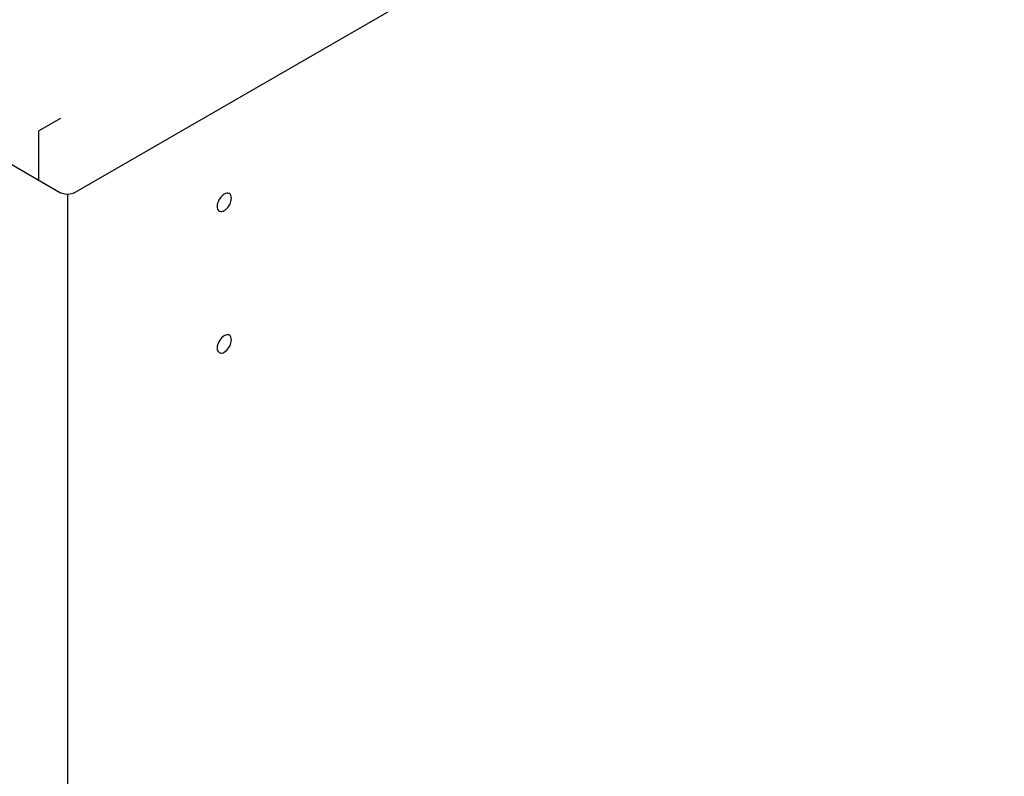
# Model space of a CAD drawing. Units: millimetres. Extents: x -4590 to 5695, y -216 to 2027.
# Drawn here: x 4139 to 4383, y 207 to 394 of the extents above; entities that cross this region are included whole.
import ezdxf

# ---------------------------------------------------------------- set-up
doc = ezdxf.new("R2010")
doc.units = ezdxf.units.MM
doc.header["$LTSCALE"] = 19.36
doc.layers.get('0').update_dxf_attribs({"linetype": 'CONTINUOUS'})

msp = doc.modelspace()

# ---------------------------------------------------------------- linework, layer by layer
at = {"color": 3, "linetype": 'Continuous'}
for p, q in [((4152.85, 351.57), (5694.49, 1241.31)), ((3946.52, 468.69), (4149.46, 351.57)), ((4149.46, 370.02), (4144.09, 366.92)), ((4144.09, 354.67), (4144.09, 366.92))]:
    msp.add_line(p, q, dxfattribs=at)
at = {"color": 7, "linetype": 'Continuous'}
for p, q in [((4151.16, 351.17), (4151.16, 53.16)), ((4188.31, 348.56), (4188.28, 348.17)), ((4188.31, 313.44), (4188.28, 313.05))]:
    msp.add_line(p, q, dxfattribs=at)
at = {"color": 3, "linetype": 'Continuous'}
msp.add_lwpolyline([(4152.85, 351.57), (4152.51, 351.41), (4152.16, 351.29), (4151.78, 351.21), (4151.37, 351.17), (4150.94, 351.17), (4150.54, 351.21), (4150.16, 351.29), (4149.8, 351.41), (4149.46, 351.57)], dxfattribs=at)
at = {"color": 7, "linetype": 'Continuous'}
for points in [[(4188.92, 350.1), (4188.69, 349.71), (4188.52, 349.32), (4188.39, 348.94), (4188.31, 348.56)], [(4188.8, 347.02), (4188.92, 346.97), (4189.16, 346.91), (4189.44, 346.92), (4189.74, 347), (4190.05, 347.14), (4190.35, 347.35), (4190.65, 347.62), (4190.93, 347.93), (4191.18, 348.27), (4191.4, 348.66), (4191.58, 349.05), (4191.7, 349.43), (4191.78, 349.82), (4191.82, 350.21)], [(4191.3, 351.35), (4191.18, 351.4), (4190.93, 351.46), (4190.65, 351.45), (4190.35, 351.37), (4190.05, 351.23), (4189.74, 351.02), (4189.44, 350.75), (4189.16, 350.44), (4188.92, 350.1)], [(4191.82, 350.21), (4191.78, 350.56), (4191.7, 350.85), (4191.58, 351.09), (4191.4, 351.27), (4191.3, 351.35)], [(4188.28, 348.17), (4188.31, 347.81), (4188.39, 347.52), (4188.52, 347.28), (4188.69, 347.1), (4188.8, 347.02)], [(4188.8, 311.91), (4188.92, 311.85), (4189.16, 311.79), (4189.44, 311.8), (4189.74, 311.89), (4190.05, 312.03), (4190.35, 312.24), (4190.65, 312.51), (4190.93, 312.81), (4191.18, 313.16), (4191.4, 313.54), (4191.58, 313.93), (4191.7, 314.31), (4191.78, 314.7), (4191.82, 315.09)], [(4191.3, 316.23), (4191.18, 316.29), (4190.93, 316.35), (4190.65, 316.33), (4190.35, 316.25), (4190.05, 316.11), (4189.74, 315.9), (4189.44, 315.63), (4189.16, 315.33), (4188.92, 314.98)], [(4191.82, 315.09), (4191.78, 315.44), (4191.7, 315.74), (4191.58, 315.97), (4191.4, 316.16), (4191.3, 316.23)], [(4188.28, 313.05), (4188.31, 312.7), (4188.39, 312.4), (4188.52, 312.17), (4188.69, 311.98), (4188.8, 311.91)], [(4188.92, 314.98), (4188.69, 314.6), (4188.52, 314.21), (4188.39, 313.83), (4188.31, 313.44)]]:
    msp.add_lwpolyline(points, dxfattribs=at)

doc.saveas('drawing.dxf')
